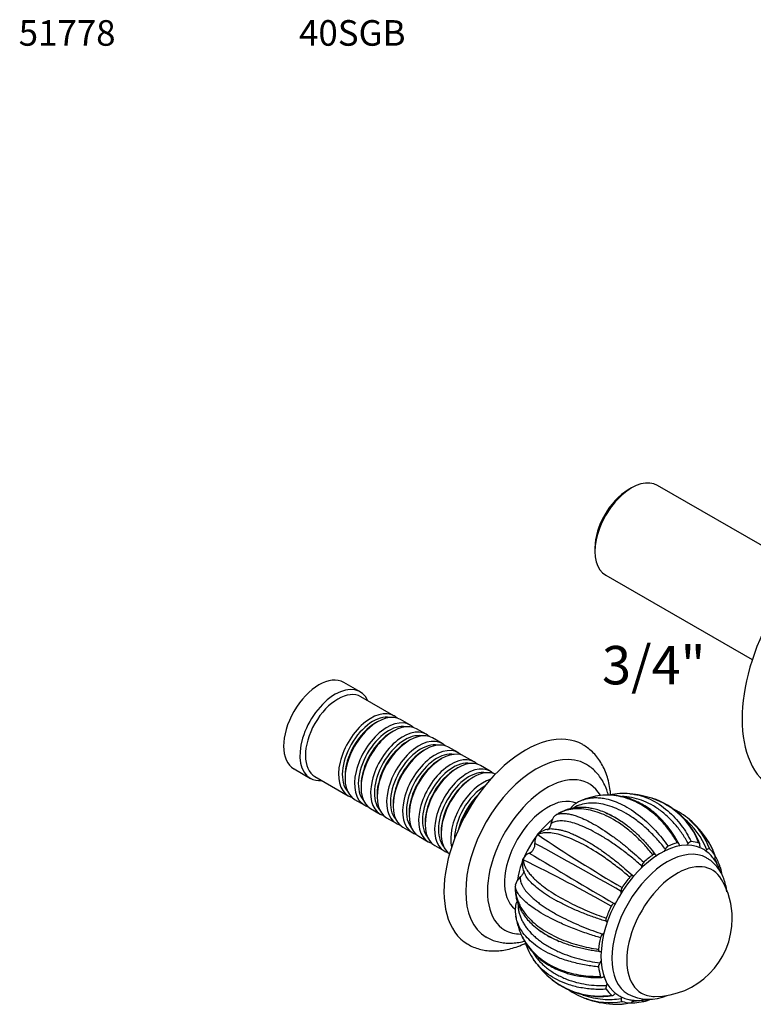
# Model space of a CAD drawing. Units: millimetres. Extents: x -37 to 205, y 11 to 289.
# Drawn here: x -37 to 78, y 135 to 289 of the extents above; entities that cross this region are included whole.
import ezdxf
from ezdxf.enums import TextEntityAlignment as Align

# ---------------------------------------------------------------- set-up
doc = ezdxf.new("R2010")
doc.units = ezdxf.units.MM
for name, color, linetype in [('10740', 7, 'Continuous'), ('1138', 7, 'Continuous'), ('16387', 7, 'Continuous'), ('3527', 7, 'Continuous'), ('42377', 7, 'Continuous'), ('4797', 7, 'Continuous'), ('5075', 7, 'Continuous'), ('7527', 7, 'Continuous'), ('Défaut', 7, 'Continuous')]:
    doc.layers.add(name, color=color, linetype=linetype)
doc.styles.add('SEACAD_ArialB', font='ARIALBD.TTF')

# ---------------------------------------------------------------- blocks, each defined once
blk = doc.blocks.new('SEANNOT_GROUP')
at = {"layer": 'Défaut', "color": 7, "linetype": 'Continuous', "style": 'SEACAD_ArialB'}
blk.add_text('51778', height=4, dxfattribs=at).set_placement((-37.04, 288.59), align=Align.TOP_LEFT)
blk = doc.blocks.new('SEANNOT_GROUP3')
at = {"layer": 'Défaut', "color": 7, "linetype": 'Continuous', "style": 'SEACAD_ArialB'}
blk.add_text('40SGB', height=4, dxfattribs=at).set_placement((6.8, 288.59), align=Align.TOP_LEFT)
blk = doc.blocks.new('SEANNOT_GROUP4')
at = {"layer": 'Défaut', "color": 7, "linetype": 'Continuous', "style": 'SEACAD_ArialB'}
blk.add_text('3/4"', height=6, dxfattribs=at).set_placement((54.18, 190.77), align=Align.TOP_LEFT)
blk = doc.blocks.new('SE')
at = {"layer": '10740', "color": 7, "linetype": 'Continuous'}
for start, end in [(0.0567, 30.1567), (270.0698, 0.0567)]:
    blk.add_arc((62.38, 148.14), 12.16, start, end, dxfattribs=at)
for start_param, end_param in [(2.820368, 6.283185), (0, 0.321225)]:
    blk.add_ellipse((65.89, 146.13), major_axis=(-5.53, -9.62), ratio=0.57735, start_param=start_param, end_param=end_param, dxfattribs=at)
at = {"layer": '1138', "color": 7, "linetype": 'Continuous'}
for p, q in [((58.79, 215.47), (58.28, 215.17)), ((85.77, 202.7), (62.84, 215.87)), ((53.08, 206.12), (53.08, 205.53)), ((54.77, 201.83), (77.69, 188.65))]:
    blk.add_line(p, q, dxfattribs=at)
for centre, major_axis, start_param, end_param in [((58.8, 208.85), (4.04, 7.02), 0, 3.141593), ((58.29, 209.14), (-3.68, -6.4), 3.926989, 5.496646)]:
    blk.add_ellipse(centre, major_axis=major_axis, ratio=0.57735, start_param=start_param, end_param=end_param, dxfattribs=at)
at = {"layer": '16387', "color": 7, "linetype": 'Continuous'}
for p, q in [((16.34, 183.6), (13.79, 185.06)), ((21.65, 179.86), (16.46, 182.84)), ((19.07, 178.91), (18.77, 178.74)), ((24.15, 178.42), (22.67, 179.27)), ((21.57, 177.47), (21.28, 177.3)), ((26.66, 176.98), (25.17, 177.83)), ((24.08, 176.03), (23.78, 175.86)), ((29.16, 175.54), (27.68, 176.39)), ((26.58, 174.59), (26.29, 174.42)), ((31.67, 174.1), (30.18, 174.95)), ((29.09, 173.15), (28.79, 172.97)), ((34.18, 172.66), (32.69, 173.51)), ((6.02, 171.54), (8.57, 170.07)), ((31.6, 171.71), (31.3, 171.53)), ((36.68, 171.22), (35.2, 172.07)), ((9.29, 170.35), (14.47, 167.37)), ((13.99, 170.42), (13.99, 170.08)), ((34.1, 170.27), (33.81, 170.09)), ((16.5, 168.98), (16.5, 168.64)), ((15.49, 166.79), (16.98, 165.93)), ((19, 167.54), (19, 167.2)), ((18, 165.35), (19.48, 164.49)), ((21.51, 166.1), (21.51, 165.76)), ((20.5, 163.91), (21.99, 163.05)), ((24.02, 164.66), (24.02, 164.32)), ((26.52, 163.22), (26.52, 162.88)), ((23.01, 162.47), (24.5, 161.61)), ((29.03, 161.78), (29.03, 161.44)), ((25.51, 161.03), (27, 160.17)), ((28.02, 159.59), (29.51, 158.73))]:
    blk.add_line(p, q, dxfattribs=at)
for centre, major_axis, start_param, end_param in [((9.9, 178.3), (-3.89, -6.76), 3.141593, 6.283185), ((12.45, 176.84), (-3.89, -6.76), 2.746802, 6.283185), ((12.88, 176.59), (-3.59, -6.24), 3.141593, 6.283185), ((18.06, 173.61), (-3.59, -6.24), 2.999695, 6.283185), ((18.36, 173.44), (3.38, 5.88), 0.195034, 2.946558), ((19.08, 173.03), (3.59, 6.24), 0, 3.141593), ((18.78, 173.2), (3.38, 5.88), 0.785396, 2.356196), ((20.56, 172.17), (-3.59, -6.24), 2.999695, 6.283185), ((21.58, 171.59), (3.59, 6.24), 0, 3.141593), ((20.86, 172), (3.38, 5.88), 0.195034, 2.946558), ((21.29, 171.76), (3.38, 5.88), 0.785396, 2.356196), ((23.07, 170.73), (-3.59, -6.24), 2.999695, 6.283185), ((23.37, 170.56), (3.38, 5.88), 0.195034, 2.946558), ((24.09, 170.15), (3.59, 6.24), 0, 3.141593), ((23.79, 170.32), (3.38, 5.88), 0.785396, 2.356196), ((25.58, 169.29), (-3.59, -6.24), 2.999695, 6.283185), ((25.87, 169.12), (3.38, 5.88), 0.195034, 2.946558), ((26.6, 168.71), (3.59, 6.24), 0, 3.141593), ((26.3, 168.88), (3.38, 5.88), 0.785396, 2.356196), ((28.08, 167.85), (-3.59, -6.24), 2.999695, 6.283185), ((28.38, 167.68), (3.38, 5.88), 0.195034, 2.946558), ((29.1, 167.27), (3.59, 6.24), 0, 3.141593), ((28.8, 167.44), (3.38, 5.88), 0.785396, 2.356196), ((30.59, 166.41), (-3.59, -6.24), 2.999695, 6.283185), ((30.89, 166.24), (3.38, 5.88), 0.195034, 2.946558), ((31.61, 165.83), (3.59, 6.24), 0, 3.141593), ((31.31, 166), (3.38, 5.88), 0.785396, 2.356196), ((33.09, 164.97), (-3.59, -6.24), 2.999695, 6.283185), ((33.39, 164.8), (3.38, 5.88), 0.195034, 2.946558), ((34.11, 164.39), (3.59, 6.24), 0.052596, 3.088997), ((12.45, 176.84), (-3.89, -6.76), 0, 0.394791), ((33.82, 164.56), (3.38, 5.88), 0.785396, 2.356196), ((35.6, 163.53), (-3.59, -6.24), 3.692532, 5.732246), ((35.9, 163.36), (3.38, 5.88), 0.784346, 2.357247), ((18.06, 173.61), (-3.59, -6.24), 0, 0.141897), ((36.32, 163.12), (3.38, 5.88), 1.091305, 2.050288), ((36.62, 162.95), (3.59, 6.24), 1.189371, 1.952222), ((20.56, 172.17), (-3.59, -6.24), 0, 0.141897), ((23.07, 170.73), (-3.59, -6.24), 0, 0.141897), ((25.58, 169.29), (-3.59, -6.24), 0, 0.141897), ((28.08, 167.85), (-3.59, -6.24), 0, 0.141897), ((30.59, 166.41), (-3.59, -6.24), 0, 0.141897), ((33.09, 164.97), (-3.59, -6.24), 0, 0.141897)]:
    blk.add_ellipse(centre, major_axis=major_axis, ratio=0.57735, start_param=start_param, end_param=end_param, dxfattribs=at)
at = {"layer": '3527', "color": 7, "linetype": 'Continuous'}
blk.add_arc((61.54, 142.77), 7.22, 243.0572, 293.2425, dxfattribs=at)
for centre, major_axis, start_param, end_param in [((63.34, 147.59), (-6.58, -11.44), 3.176946, 6.24378), ((64.4, 146.98), (-6.13, -10.66), 3.141097, 6.28264), ((65.89, 146.13), (-5.53, -9.62), 2.820368, 6.283185), ((65.89, 146.13), (-5.53, -9.62), 0, 0.321225)]:
    blk.add_ellipse(centre, major_axis=major_axis, ratio=0.57735, start_param=start_param, end_param=end_param, dxfattribs=at)
for points, knots in [([(72.71, 155.45), (72.69, 155.51), (72.57, 155.89), (72.29, 156.54), (71.81, 157.33), (71.25, 158.02), (70.62, 158.59), (70.07, 158.98), (69.76, 159.11), (69.67, 159.15)], [0.776792, 0.776792, 0.776792, 0.776792, 0.7856932, 0.8279213, 0.8693847, 0.9098924, 0.9494461, 0.9882506, 1, 1, 1, 1]), ([(73.72, 152.34), (73.72, 152.36), (73.67, 152.74), (73.54, 153.45), (73.23, 154.42), (72.82, 155.31), (72.3, 156.11), (71.7, 156.78), (71.09, 157.31), (70.7, 157.53), (70.52, 157.63)], [0.7064631, 0.7064631, 0.7064631, 0.7064631, 0.709172, 0.7556842, 0.8016793, 0.8466814, 0.8903384, 0.9325663, 0.97355, 1, 1, 1, 1]), ([(56.51, 136.32), (56.68, 136.2), (57.05, 135.96), (57.75, 135.67), (58.55, 135.45), (59.4, 135.35), (60.29, 135.37), (60.91, 135.46), (61.24, 135.53), (61.27, 135.53)], [0, 0, 0, 0, 0.0756709, 0.1843247, 0.2928787, 0.4023621, 0.5136795, 0.6273479, 0.6368216, 0.6368216, 0.6368216, 0.6368216])]:
    blk.add_open_spline(points, degree=3, knots=knots, dxfattribs=at)
at = {"layer": '42377', "color": 7, "linetype": 'Continuous'}
for centre, start_param, end_param in [((45.71, 157.72), 3.20697, 6.210284), ((47.62, 156.62), 4.107007, 5.315846)]:
    blk.add_ellipse(centre, major_axis=(-4.78, -8.32), ratio=0.57735, start_param=start_param, end_param=end_param, dxfattribs=at)
at = {"layer": '4797', "color": 7, "linetype": 'Continuous'}
for centre, major_axis, start_param, end_param in [((42.18, 159.75), (-8.97, -15.61), 3.138417, 6.283185), ((43.88, 158.77), (-7.77, -13.53), 3.143727, 6.279903), ((45.58, 157.8), (-6.58, -11.44), 2.81633, 6.283185), ((45.58, 157.8), (-6.58, -11.44), 0, 0.325585), ((42.18, 159.75), (-8.97, -15.61), 0, 0.000522)]:
    blk.add_ellipse(centre, major_axis=major_axis, ratio=0.57735, start_param=start_param, end_param=end_param, dxfattribs=at)
for points, knots in [([(55.55, 167.49), (55.52, 167.73), (55.45, 168.38), (55.27, 169.41), (54.95, 170.55), (54.52, 171.61), (54, 172.58), (53.39, 173.46), (52.7, 174.22), (51.95, 174.86), (51.46, 175.16), (51.19, 175.33)], [0.7744627, 0.7744627, 0.7744627, 0.7744627, 0.7901343, 0.8180714, 0.8458546, 0.8733371, 0.9003713, 0.9268524, 0.9527548, 0.9781407, 1, 1, 1, 1]), ([(55.18, 167.47), (55.11, 167.75), (54.91, 168.37), (54.51, 169.28), (53.98, 170.16), (53.36, 170.95), (52.67, 171.61), (52.07, 172.07), (51.72, 172.25), (51.63, 172.3)], [0.8279478, 0.8279478, 0.8279478, 0.8279478, 0.8511096, 0.8805317, 0.9093236, 0.9373906, 0.9647602, 0.9915686, 1, 1, 1, 1]), ([(36.08, 145.28), (36.17, 145.22), (36.48, 145.02), (37.16, 144.74), (38.04, 144.48), (38.98, 144.33), (39.94, 144.3), (40.94, 144.38), (41.66, 144.53), (42.06, 144.63), (42.11, 144.64)], [0, 0, 0, 0, 0.0077671, 0.034129, 0.0604518, 0.0869592, 0.1138656, 0.1413291, 0.1694259, 0.1738129, 0.1738129, 0.1738129, 0.1738129]), ([(33.23, 144.15), (33.3, 144.11), (33.61, 143.9), (34.31, 143.61), (35.24, 143.32), (36.22, 143.14), (37.24, 143.08), (38.29, 143.13), (39.37, 143.31), (40.47, 143.6), (41.43, 143.95), (42.01, 144.21), (42.22, 144.31)], [0, 0, 0, 0, 0.0056536, 0.0304389, 0.0551987, 0.0801104, 0.1053445, 0.1310264, 0.1572183, 0.1839099, 0.2110251, 0.2262843, 0.2262843, 0.2262843, 0.2262843])]:
    blk.add_open_spline(points, degree=3, knots=knots, dxfattribs=at)
at = {"layer": '5075', "color": 7, "linetype": 'Continuous'}
blk.add_ellipse((93.04, 189.18), major_axis=(-11.96, -20.81), ratio=0.57735, start_param=3.142199, end_param=6.283185, dxfattribs=at)
at = {"layer": '7527', "color": 7, "linetype": 'Continuous'}
for p, q in [((46.85, 164.26), (46.9, 164.3)), ((46.9, 164.3), (47.09, 164.42)), ((43.97, 161.19), (44.02, 161.26)), ((44.02, 161.26), (44.12, 161.28)), ((62.5, 158.15), (62.2, 158.58)), ((41.79, 157.36), (41.82, 157.43)), ((41.82, 157.43), (41.85, 157.33)), ((40.62, 153.33), (40.63, 153.4)), ((40.63, 153.4), (40.62, 153.18)), ((55.87, 134.79), (56.06, 134.8))]:
    blk.add_line(p, q, dxfattribs=at)
for centre, radius, start, end in [((52.96, 161.76), 5.25, 109.3934, 126.3621), ((56.97, 151.25), 16.5, 107.5159, 110.4992), ((57.62, 157.96), 9.76, 84.7339, 103.1424), ((56.97, 151.25), 16.5, 72.2394, 84.5429), ((58.33, 155.65), 11.9, 20.5931, 72.0938), ((58.14, 155.56), 12.04, 21.4946, 71.3126), ((51.19, 164.16), 2.28, 126.1193, 149.2687), ((60.03, 154.19), 12.28, 50.3844, 65.1284), ((48.65, 162.55), 2.49, 136.4975, 169.4047), ((38.45, 135.14), 33.86, 54.5499, 58.3439), ((59.69, 154.7), 11.66, 21.1144, 51.8181), ((60.45, 155.12), 11.26, 20.1639, 49.0308), ((56.97, 151.25), 16.5, 33.7955, 48.709), ((45.04, 160.56), 1.23, 120.5609, 145.8168), ((46.28, 158.91), 3.25, 90.0968, 124.7131), ((45.66, 160.12), 2, 147.65, 185.9085), ((182.42, 367.25), 248.09, 236.1212, 239.7169), ((63.04, 155.25), 9.22, 16.9041, 34.2254), ((42.21, 159.75), 1.48, 293.6796, 6.4686), ((-264.21, -409.6), 647.41, 60.23708, 61.6041), ((64.95, 158.7), 0.909, 119.2705, 160.8094), ((42.91, 156.89), 1.22, 157.5772, 179.6521), ((43.6, 156.6), 1.97, 114.1108, 155.2311), ((-64.41, -61.94), 243.66, 60.4835, 64.1449), ((517.99, 944.56), 918.62, 238.84942, 239.81282), ((44.96, 156.65), 3.23, 175.5101, 209.9512), ((61.39, 156.25), 0.985, 133.5976, 172.8734), ((42.93, 152.85), 2.37, 130.2227, 166.4573), ((57.95, 152.55), 0.787, 144.1532, 190.0654), ((55.48, 152.13), 1.72, 0.0471, 9.4457), ((42.73, 149.84), 2.1, 150.8042, 175.7939), ((45.84, 149.45), 5.23, 173.8892, 190.8612), ((56.35, 149.78), 0.785, 110.0693, 156.2203), ((55.48, 152.13), 1.72, 290.7053, 299.7559), ((56.97, 151.25), 16.5, 189.6042, 192.5365), ((54.88, 144.95), 0.977, 127.1524, 166.877), ((51.54, 147.35), 9.81, 196.8563, 215.2949), ((56.97, 151.25), 16.5, 215.4933, 227.7797), ((54.54, 140.63), 0.899, 139.1293, 181.2939), ((53.84, 147.88), 11.9, 227.9233, 279.6463), ((53.82, 148.08), 12.03, 228.7026, 278.7458), ((55.95, 147.13), 12.27, 234.8328, 249.0898), ((55.36, 146.3), 11.26, 250.3838, 280.0675), ((56.97, 151.25), 16.5, 251.3294, 266.2227), ((56.65, 143.38), 8.6, 266.0954, 280.3607)]:
    blk.add_arc(centre, radius, start, end, dxfattribs=at)
for major_axis, start_param, end_param in [((6.89, 11.99), 0.120506, 0.270002), ((6.89, 11.99), 0.513205, 0.662701), ((6.89, 11.99), 6.010992, 6.160488), ((6.89, 11.99), 0.905904, 1.0554), ((6.89, 11.99), -0.626167, -0.515396), ((6.89, 11.99), 1.298603, 1.448099), ((-6.89, -11.99), 4.832895, 4.982391), ((-6.89, -11.99), -1.057591, -0.908096), ((-6.89, -11.99), -0.664892, -0.515396), ((-6.89, -11.99), 6.010992, 6.160488), ((-6.89, -11.99), 0.513205, 0.625742), ((-6.89, -11.99), 0.120506, 0.270002)]:
    blk.add_ellipse((63.34, 147.59), major_axis=major_axis, ratio=0.57735, start_param=start_param, end_param=end_param, dxfattribs=at)
for points, knots in [([(64.1, 159), (63.91, 159.24), (63.52, 159.73), (62.91, 160.43), (62.27, 161.13), (61.6, 161.8), (60.9, 162.45), (60.17, 163.06), (59.19, 163.82), (57.95, 164.63), (56.47, 165.38), (55.04, 165.89), (53.65, 166.18), (52.35, 166.24), (51.14, 166.06), (50.27, 165.77), (49.81, 165.51), (49.69, 165.44)], [0, 0, 0, 0, 0.0404441, 0.0818757, 0.1242937, 0.1676972, 0.2120852, 0.2574567, 0.303811, 0.3935207, 0.4824417, 0.5705854, 0.6579625, 0.7445831, 0.8304569, 0.915593, 0.9459967, 0.9459967, 0.9459967, 0.9459967]), ([(51.21, 166.72), (51.23, 166.72), (51.43, 166.8), (51.85, 166.92), (52.49, 167.03), (53.2, 167.08), (53.99, 167.03), (55.36, 166.81), (57.44, 166.05), (59.69, 164.59), (61.41, 163.09), (62.54, 161.94), (63.58, 160.75), (64.2, 159.9), (64.51, 159.49)], [0.0798134, 0.0798134, 0.0798134, 0.0798134, 0.084514, 0.1313497, 0.1812407, 0.2341893, 0.2901985, 0.3492721, 0.5169122, 0.6983764, 0.7793884, 0.8566571, 0.9301917, 1, 1, 1, 1]), ([(65.94, 159.99), (65.79, 160.26), (65.47, 160.81), (64.71, 161.96), (63.58, 163.37), (61.63, 165.2), (59.09, 166.74), (56.44, 167.43), (54.36, 167.47), (53.02, 167.28), (52.26, 167.07), (52, 166.99)], [0.0000144, 0.0000144, 0.0000144, 0.0000144, 0.0435834, 0.0891057, 0.1950852, 0.3047045, 0.4915028, 0.66299, 0.7602729, 0.8488617, 0.8957534, 0.8957534, 0.8957534, 0.8957534]), ([(66.17, 159.91), (65.87, 160.45), (65.37, 161.33), (64.5, 162.52), (63.74, 163.4), (63.09, 164.06), (62.4, 164.69), (61.6, 165.31), (60.62, 165.95), (59.53, 166.52), (58.37, 166.97), (57.24, 167.27), (56.11, 167.44), (55.16, 167.49), (54.53, 167.46), (54.3, 167.44)], [0, 0, 0, 0, 0.0899395, 0.1724741, 0.2359704, 0.2840568, 0.3279191, 0.3934073, 0.4586695, 0.5326335, 0.612587, 0.683315, 0.7459456, 0.8198662, 0.8625851, 0.8625851, 0.8625851, 0.8625851]), ([(67.66, 159.89), (67.52, 160.15), (67.23, 160.67), (66.74, 161.42), (66.21, 162.16), (65.64, 162.87), (65.02, 163.55), (64.36, 164.19), (63.44, 164.97), (62.24, 165.8), (60.74, 166.55), (59.21, 167.04), (58.06, 167.21), (57.43, 167.24), (57.31, 167.25)], [0, 0, 0, 0, 0.0404441, 0.0818757, 0.1242937, 0.1676972, 0.2120852, 0.2574567, 0.303811, 0.3935207, 0.4824417, 0.5705854, 0.6579625, 0.6776463, 0.6776463, 0.6776463, 0.6776463]), ([(58.51, 167.68), (58.65, 167.67), (59.72, 167.54), (61.8, 166.93), (64.01, 165.48), (65.58, 163.96), (66.57, 162.77), (67.42, 161.53), (67.9, 160.64), (68.13, 160.21)], [0.3237006, 0.3237006, 0.3237006, 0.3237006, 0.3492721, 0.5169122, 0.6983764, 0.7793884, 0.8566571, 0.9301917, 1, 1, 1, 1]), ([(62.14, 158.12), (61.94, 158.37), (61.52, 158.88), (60.57, 159.95), (59.25, 161.27), (57.1, 163.01), (54.52, 164.51), (52.07, 165.23), (50.27, 165.35), (49.02, 165.21), (47.96, 164.9), (47.37, 164.57), (47.09, 164.42)], [0, 0, 0, 0, 0.043583, 0.089106, 0.195085, 0.304704, 0.491503, 0.66299, 0.760273, 0.848862, 0.928768, 1, 1, 1, 1]), ([(56.22, 163.96), (55.61, 164.28), (54.78, 164.72), (53.58, 165.14), (52.71, 165.35), (52.02, 165.47), (51.46, 165.52), (50.89, 165.54), (50.27, 165.51), (49.52, 165.41), (48.68, 165.2), (47.9, 164.9), (47.48, 164.65), (47.33, 164.56)], [0, 0, 0, 0, 0.1691946, 0.27752, 0.3703451, 0.4439721, 0.4983849, 0.548496, 0.6217055, 0.6944098, 0.7892148, 0.9066192, 0.9627568, 0.9627568, 0.9627568, 0.9627568]), ([(60.41, 156.37), (60.18, 156.58), (59.7, 156.99), (58.97, 157.6), (58.23, 158.2), (57.46, 158.79), (56.67, 159.36), (55.88, 159.92), (54.82, 160.62), (53.55, 161.4), (52.1, 162.16), (50.76, 162.75), (49.55, 163.16), (48.47, 163.4), (47.54, 163.45), (46.77, 163.33), (46.39, 163.11), (46.21, 163)], [0, 0, 0, 0, 0.040444, 0.081876, 0.124294, 0.167697, 0.212085, 0.257457, 0.303811, 0.393521, 0.482442, 0.570585, 0.657963, 0.744583, 0.830457, 0.915593, 1, 1, 1, 1]), ([(47.09, 164.42), (47.18, 164.45), (47.37, 164.53), (47.71, 164.59), (48.11, 164.61), (48.59, 164.58), (49.14, 164.49), (49.79, 164.32), (50.96, 163.92), (52.88, 163), (55.17, 161.54), (57.04, 160.15), (58.32, 159.11), (59.55, 158.05), (60.33, 157.32), (60.71, 156.96)], [0, 0, 0, 0, 0.040732, 0.084514, 0.13135, 0.181241, 0.234189, 0.290199, 0.349272, 0.516912, 0.698376, 0.779388, 0.856657, 0.930192, 1, 1, 1, 1]), ([(54.8, 164.67), (54.9, 164.63), (55.24, 164.48), (55.81, 164.2), (56.54, 163.79), (57.26, 163.33), (58.18, 162.67), (59.25, 161.78), (60.45, 160.63), (61.55, 159.41), (62.23, 158.53), (62.56, 158.11)], [0.4995536, 0.4995536, 0.4995536, 0.4995536, 0.517691, 0.562064, 0.6066327, 0.6513984, 0.6963627, 0.7767888, 0.8542073, 0.9286129, 1, 1, 1, 1]), ([(46.21, 163), (46.19, 162.93), (46.17, 162.85), (46.12, 162.69), (46.09, 162.61), (46.02, 162.45), (45.97, 162.37), (45.88, 162.23), (45.83, 162.16), (45.73, 162.06), (45.69, 162.03), (45.66, 162)], [0, 0, 0, 0, 0.125, 0.125, 0.25, 0.25, 0.375, 0.375, 0.5, 0.5, 0.5803251, 0.5803251, 0.5803251, 0.5803251]), ([(46.35, 162.17), (46.36, 162.17), (46.51, 162.17), (46.81, 162.16), (47.28, 162.1), (47.79, 162), (48.34, 161.85), (48.92, 161.65), (49.53, 161.41), (50.17, 161.12), (50.84, 160.79), (51.54, 160.42), (52.25, 160), (52.99, 159.55), (53.95, 158.92), (55.11, 158.1), (56.46, 157.06), (57.75, 155.98), (58.58, 155.23), (58.99, 154.87)], [0.1665777, 0.1665777, 0.1665777, 0.1665777, 0.1695891, 0.2124444, 0.2554852, 0.2987125, 0.3421277, 0.3857318, 0.4295262, 0.4735122, 0.517691, 0.562064, 0.6066327, 0.6513984, 0.6963627, 0.7767888, 0.8542073, 0.9286129, 1, 1, 1, 1]), ([(58.52, 154.65), (58.27, 154.86), (57.76, 155.29), (56.63, 156.19), (55.11, 157.34), (52.78, 158.9), (50.18, 160.35), (47.93, 161.21), (46.42, 161.54), (45.44, 161.6), (44.68, 161.51), (44.3, 161.35), (44.12, 161.28)], [0, 0, 0, 0, 0.043583, 0.089106, 0.195085, 0.304704, 0.491503, 0.66299, 0.760273, 0.848862, 0.928768, 1, 1, 1, 1]), ([(68.13, 160.21), (68.06, 160.21), (67.98, 160.18), (67.81, 160.07), (67.73, 159.98), (67.66, 159.89)], [0, 0, 0, 0, 0.5, 0.5, 1, 1, 1, 1]), ([(71.83, 158.07), (71.75, 158.31), (71.58, 158.8), (71.2, 159.59), (70.88, 160.13), (70.68, 160.43)], [0.0000144, 0.0000144, 0.0000144, 0.0000144, 0.0435834, 0.0891057, 0.1513508, 0.1513508, 0.1513508, 0.1513508]), ([(63.92, 158.64), (63.93, 158.66), (63.94, 158.68), (64.01, 158.8), (64.06, 158.9), (64.1, 159)], [0.8480246, 0.8480246, 0.8480246, 0.8480246, 0.875, 0.875, 1, 1, 1, 1]), ([(66.24, 159.75), (66.23, 159.79), (66.22, 159.83), (66.19, 159.9), (66.17, 159.93), (66.12, 159.97), (66.09, 159.99), (66.02, 160), (65.98, 160), (65.94, 159.99)], [0, 0, 0, 0, 0.25, 0.25, 0.5, 0.5, 0.75, 0.75, 1, 1, 1, 1]), ([(69.48, 159.53), (69.49, 159.59), (69.5, 159.64), (69.5, 159.73), (69.49, 159.78), (69.47, 159.86), (69.45, 159.89), (69.4, 159.94), (69.37, 159.96), (69.34, 159.97)], [0, 0, 0, 0, 0.25, 0.25, 0.5, 0.5, 0.75, 0.75, 1, 1, 1, 1]), ([(69.48, 159.53), (69.46, 159.43), (69.45, 159.34), (69.45, 159.24), (69.45, 159.22), (69.45, 159.21)], [0, 0, 0, 0, 0.125, 0.125, 0.1398506, 0.1398506, 0.1398506, 0.1398506]), ([(71.02, 159), (70.97, 159.05), (70.9, 159.06), (70.74, 159.02), (70.65, 158.97), (70.57, 158.9)], [0, 0, 0, 0, 0.5, 0.5, 1, 1, 1, 1]), ([(41.85, 157.33), (41.86, 157.22), (41.88, 157), (41.99, 156.63), (42.16, 156.22), (42.41, 155.77), (42.75, 155.28), (43.21, 154.76), (44.11, 153.85), (45.83, 152.5), (48.2, 151.11), (50.3, 150.06), (51.82, 149.38), (53.33, 148.77), (54.34, 148.41), (54.83, 148.23)], [0, 0, 0, 0, 0.040732, 0.084514, 0.13135, 0.181241, 0.234189, 0.290199, 0.349272, 0.516912, 0.698376, 0.779388, 0.856657, 0.930192, 1, 1, 1, 1]), ([(62.5, 158.16), (62.49, 158.17), (62.49, 158.17), (62.45, 158.19), (62.42, 158.2), (62.34, 158.21), (62.3, 158.2), (62.22, 158.17), (62.18, 158.15), (62.14, 158.12)], [0.1874194, 0.1874194, 0.1874194, 0.1874194, 0.25, 0.25, 0.5, 0.5, 0.75, 0.75, 1, 1, 1, 1]), ([(71.79, 157.51), (71.81, 157.56), (71.84, 157.61), (71.87, 157.72), (71.88, 157.77), (71.89, 157.87), (71.88, 157.92), (71.87, 158.01), (71.85, 158.04), (71.83, 158.07)], [0, 0, 0, 0, 0.25, 0.25, 0.5, 0.5, 0.75, 0.75, 1, 1, 1, 1]), ([(72.19, 156.73), (72.17, 156.78), (72.06, 157.04), (71.94, 157.29), (71.84, 157.5)], [0.03203606, 0.03203606, 0.03203606, 0.03203606, 0.04044411, 0.08002741, 0.08002741, 0.08002741, 0.08002741]), ([(72.68, 156.16), (72.56, 156.5), (72.36, 157.07), (72.06, 157.65), (71.9, 157.92)], [0, 0, 0, 0, 0.0584092, 0.1125345, 0.1125345, 0.1125345, 0.1125345]), ([(42, 155.64), (41.99, 155.59), (41.98, 155.54), (41.94, 155.41), (41.91, 155.33), (41.83, 155.17), (41.78, 155.1), (41.68, 154.96), (41.63, 154.89), (41.52, 154.77), (41.46, 154.71), (41.4, 154.66)], [0.4191893, 0.4191893, 0.4191893, 0.4191893, 0.5, 0.5, 0.625, 0.625, 0.75, 0.75, 0.875, 0.875, 1, 1, 1, 1]), ([(60.34, 156.03), (60.34, 156.04), (60.35, 156.06), (60.38, 156.18), (60.4, 156.28), (60.41, 156.37)], [0.8548882, 0.8548882, 0.8548882, 0.8548882, 0.875, 0.875, 1, 1, 1, 1]), ([(72.74, 156.06), (72.72, 156.14), (72.67, 156.2), (72.54, 156.24), (72.46, 156.23), (72.38, 156.2)], [0, 0, 0, 0, 0.5, 0.5, 1, 1, 1, 1]), ([(41.4, 154.66), (41.4, 154.55), (41.38, 154.34), (41.44, 154), (41.55, 153.65), (41.72, 153.28), (41.95, 152.9), (42.23, 152.51), (42.57, 152.11), (42.97, 151.7), (43.43, 151.28), (43.94, 150.86), (44.51, 150.43), (45.13, 150), (45.79, 149.57), (46.51, 149.14), (47.27, 148.71), (48.29, 148.18), (49.57, 147.56), (51.14, 146.88), (52.71, 146.27), (53.77, 145.91), (54.28, 145.73)], [0, 0, 0, 0, 0.042125, 0.08443, 0.126918, 0.169589, 0.212444, 0.255485, 0.298713, 0.342128, 0.385732, 0.429526, 0.473512, 0.517691, 0.562064, 0.606633, 0.651398, 0.696363, 0.776789, 0.854207, 0.928613, 1, 1, 1, 1]), ([(54.87, 147.72), (54.58, 147.81), (53.98, 148), (53.08, 148.3), (52.18, 148.63), (51.28, 148.98), (50.38, 149.35), (49.49, 149.74), (48.35, 150.27), (47.03, 150.95), (45.63, 151.78), (44.44, 152.6), (43.46, 153.41), (42.7, 154.19), (42.34, 154.71), (42.2, 154.97), (42.19, 154.98)], [0, 0, 0, 0, 0.0404441, 0.0818757, 0.1242937, 0.1676972, 0.2120852, 0.2574567, 0.303811, 0.3935207, 0.4824417, 0.5705854, 0.6579625, 0.7445831, 0.8304569, 0.8366619, 0.8366619, 0.8366619, 0.8366619]), ([(58.99, 154.87), (58.96, 154.88), (58.92, 154.88), (58.84, 154.87), (58.8, 154.86), (58.72, 154.82), (58.68, 154.8), (58.59, 154.73), (58.56, 154.69), (58.52, 154.65)], [0, 0, 0, 0, 0.25, 0.25, 0.5, 0.5, 0.75, 0.75, 1, 1, 1, 1]), ([(58.99, 154.87), (59.05, 154.85), (59.12, 154.84), (59.19, 154.85), (59.19, 154.85), (59.19, 154.85)], [0, 0, 0, 0, 0.125, 0.125, 0.1255953, 0.1255953, 0.1255953, 0.1255953]), ([(53.92, 145.17), (53.61, 145.26), (52.97, 145.45), (51.6, 145.9), (49.81, 146.54), (47.25, 147.62), (44.64, 148.97), (42.71, 150.31), (41.63, 151.32), (41.06, 152.04), (40.72, 152.66), (40.65, 153.02), (40.62, 153.18)], [0, 0, 0, 0, 0.043583, 0.089106, 0.195085, 0.304704, 0.491503, 0.66299, 0.760273, 0.848862, 0.928768, 1, 1, 1, 1]), ([(40.62, 153.18), (40.62, 153), (40.63, 152.62), (40.7, 152.04), (40.85, 151.41), (41.07, 150.75), (41.39, 150.07), (41.83, 149.36), (42.71, 148.2), (44.41, 146.65), (46.81, 145.3), (48.97, 144.46), (50.53, 143.98), (52.08, 143.6), (53.13, 143.43), (53.64, 143.35)], [0, 0, 0, 0, 0.040732, 0.084514, 0.13135, 0.181241, 0.234189, 0.290199, 0.349272, 0.516912, 0.698376, 0.779388, 0.856657, 0.930192, 1, 1, 1, 1]), ([(40.63, 152.96), (40.62, 152.79), (40.61, 152.33), (40.71, 151.61), (40.88, 150.96), (41.03, 150.49), (41.17, 150.14), (41.33, 149.8), (41.5, 149.46), (41.74, 149.06), (42.08, 148.55), (42.59, 147.92), (43.31, 147.17), (44.33, 146.33), (45.73, 145.41), (46.8, 144.91), (47.48, 144.6)], [0.0249936, 0.0249936, 0.0249936, 0.0249936, 0.0743214, 0.1625088, 0.224464, 0.2630142, 0.2966119, 0.3286673, 0.3618487, 0.3995534, 0.4568792, 0.5262334, 0.615196, 0.7238707, 0.8521629, 1, 1, 1, 1]), ([(41.04, 150.42), (41.04, 150.28), (41.05, 149.95), (41.12, 149.43), (41.26, 148.86), (41.46, 148.3), (41.72, 147.73), (42.05, 147.18), (42.43, 146.64), (42.87, 146.11), (43.37, 145.59), (43.93, 145.09), (44.54, 144.61), (45.2, 144.15), (45.92, 143.72), (46.69, 143.31), (47.71, 142.83), (49.02, 142.32), (50.62, 141.83), (52.23, 141.46), (53.33, 141.3), (53.86, 141.22)], [0.0534895, 0.0534895, 0.0534895, 0.0534895, 0.0844302, 0.126918, 0.1695891, 0.2124444, 0.2554852, 0.2987125, 0.3421277, 0.3857318, 0.4295262, 0.4735122, 0.517691, 0.562064, 0.6066327, 0.6513984, 0.6963627, 0.7767888, 0.8542073, 0.9286129, 1, 1, 1, 1]), ([(53.64, 140.61), (53.32, 140.65), (52.67, 140.71), (51.27, 140.93), (49.46, 141.33), (46.88, 142.17), (44.29, 143.49), (42.43, 145.09), (41.42, 146.47), (40.93, 147.53), (40.74, 148.21), (40.69, 148.52)], [0.0000144, 0.0000144, 0.0000144, 0.0000144, 0.0435834, 0.0891057, 0.1950852, 0.3047045, 0.4915028, 0.66299, 0.7602729, 0.8488617, 0.9244761, 0.9244761, 0.9244761, 0.9244761]), ([(54.83, 148.23), (54.79, 148.12), (54.77, 148.02), (54.79, 147.84), (54.82, 147.76), (54.87, 147.72)], [0, 0, 0, 0, 0.5, 0.5, 1, 1, 1, 1]), ([(40.86, 147.67), (40.9, 147.51), (41.01, 147.06), (41.24, 146.34), (41.6, 145.49), (42.07, 144.64), (43.01, 143.28), (44.77, 141.57), (47.18, 140.28), (49.33, 139.61), (50.88, 139.3), (52.41, 139.13), (53.43, 139.12), (53.93, 139.12)], [0.1025671, 0.1025671, 0.1025671, 0.1025671, 0.1313497, 0.1812407, 0.2341893, 0.2901985, 0.3492721, 0.5169122, 0.6983764, 0.7793884, 0.8566571, 0.9301917, 1, 1, 1, 1]), ([(53.86, 143), (53.56, 143.04), (52.94, 143.11), (52.02, 143.27), (51.1, 143.45), (50.18, 143.68), (49.27, 143.94), (48.37, 144.25), (47.22, 144.69), (45.9, 145.33), (44.93, 145.94), (44.46, 146.27), (44.42, 146.3)], [0, 0, 0, 0, 0.0404441, 0.0818757, 0.1242937, 0.1676972, 0.2120852, 0.2574567, 0.303811, 0.3935207, 0.4824417, 0.4909286, 0.4909286, 0.4909286, 0.4909286]), ([(55, 147.54), (55, 147.54), (54.99, 147.54), (54.96, 147.61), (54.92, 147.67), (54.87, 147.72)], [0.8676372, 0.8676372, 0.8676372, 0.8676372, 0.875, 0.875, 1, 1, 1, 1]), ([(41.7, 145.29), (41.78, 145.13), (42.05, 144.62), (42.54, 143.86), (43.26, 142.98), (44.09, 142.16), (45.06, 141.38), (46.11, 140.72), (47.17, 140.19), (48.12, 139.81), (49, 139.53), (49.89, 139.31), (51.03, 139.1), (52.49, 138.94), (53.49, 138.95), (54.12, 138.97)], [0.1541524, 0.1541524, 0.1541524, 0.1541524, 0.1871596, 0.2604357, 0.3225221, 0.3926376, 0.4719545, 0.5457557, 0.6114193, 0.6769224, 0.7201287, 0.7670926, 0.8294171, 0.9108616, 1, 1, 1, 1]), ([(54.28, 145.73), (54.36, 145.79), (54.44, 145.85), (54.52, 145.94), (54.53, 145.95), (54.54, 145.96)], [0, 0, 0, 0, 0.125, 0.125, 0.1410484, 0.1410484, 0.1410484, 0.1410484]), ([(53.64, 143.35), (53.63, 143.25), (53.65, 143.17), (53.73, 143.04), (53.79, 143.01), (53.86, 143)], [0, 0, 0, 0, 0.5, 0.5, 1, 1, 1, 1]), ([(43.3, 142.94), (43.36, 142.84), (43.57, 142.52), (43.95, 142), (44.47, 141.41), (45.04, 140.86), (45.66, 140.34), (46.34, 139.86), (47.06, 139.42), (47.83, 139.03), (48.85, 138.59), (50.14, 138.17), (51.72, 137.85), (53.3, 137.67), (54.36, 137.68), (54.88, 137.68)], [0.3211429, 0.3211429, 0.3211429, 0.3211429, 0.3421277, 0.3857318, 0.4295262, 0.4735122, 0.517691, 0.562064, 0.6066327, 0.6513984, 0.6963627, 0.7767888, 0.8542073, 0.9286129, 1, 1, 1, 1]), ([(54.84, 137.11), (54.53, 137.1), (53.9, 137.07), (52.55, 137.11), (50.8, 137.31), (48.28, 137.97), (45.72, 139.28), (44.16, 140.8), (43.54, 141.67), (43.47, 141.76)], [0.0000144, 0.0000144, 0.0000144, 0.0000144, 0.0435834, 0.0891057, 0.1950852, 0.3047045, 0.4915028, 0.66299, 0.682787, 0.682787, 0.682787, 0.682787]), ([(53.86, 141.22), (53.93, 141.3), (53.99, 141.4), (54.06, 141.51), (54.07, 141.53), (54.08, 141.55)], [0, 0, 0, 0, 0.125, 0.125, 0.1494145, 0.1494145, 0.1494145, 0.1494145]), ([(53.93, 139.12), (53.95, 139.04), (54, 138.99), (54.13, 138.94), (54.21, 138.95), (54.29, 138.99)], [0, 0, 0, 0, 0.5, 0.5, 1, 1, 1, 1]), ([(54.88, 137.68), (54.86, 137.63), (54.84, 137.57), (54.81, 137.47), (54.8, 137.41), (54.79, 137.31), (54.79, 137.26), (54.81, 137.18), (54.82, 137.14), (54.84, 137.11)], [0, 0, 0, 0, 0.25, 0.25, 0.5, 0.5, 0.75, 0.75, 1, 1, 1, 1]), ([(50.55, 136.51), (50.8, 136.4), (51.52, 136.1), (52.76, 135.75), (54.26, 135.53), (55.73, 135.48), (56.71, 135.6), (57.19, 135.65)], [0.6534185, 0.6534185, 0.6534185, 0.6534185, 0.6963627, 0.7767888, 0.8542073, 0.9286129, 1, 1, 1, 1]), ([(55.65, 136.18), (55.7, 136.14), (55.77, 136.12), (55.93, 136.16), (56.02, 136.21), (56.1, 136.28)], [0, 0, 0, 0, 0.5, 0.5, 1, 1, 1, 1]), ([(57.19, 135.65), (57.18, 135.6), (57.18, 135.55), (57.18, 135.45), (57.18, 135.41), (57.2, 135.33), (57.22, 135.29), (57.27, 135.24), (57.3, 135.22), (57.33, 135.21)], [0, 0, 0, 0, 0.25, 0.25, 0.5, 0.5, 0.75, 0.75, 1, 1, 1, 1]), ([(60.43, 135.44), (60.44, 135.4), (60.45, 135.36), (60.48, 135.29), (60.5, 135.26), (60.56, 135.21), (60.59, 135.2), (60.66, 135.18), (60.7, 135.19), (60.73, 135.2)], [0, 0, 0, 0, 0.25, 0.25, 0.5, 0.5, 0.75, 0.75, 1, 1, 1, 1]), ([(55.88, 134.79), (55.94, 134.79), (56.43, 134.76), (57.32, 134.77), (58.14, 134.91), (58.54, 134.98)], [0.846478, 0.846478, 0.846478, 0.846478, 0.8566571, 0.9301917, 1, 1, 1, 1]), ([(58.54, 134.98), (58.61, 134.97), (58.7, 135), (58.86, 135.12), (58.94, 135.2), (59.01, 135.3)], [0, 0, 0, 0, 0.5, 0.5, 1, 1, 1, 1]), ([(58.69, 134.99), (58.91, 134.99), (59.56, 135.01), (60.15, 135.12), (60.63, 135.21)], [0.8874948, 0.8874948, 0.8874948, 0.8874948, 0.9241283, 1, 1, 1, 1]), ([(58.99, 135.25), (59.05, 135.26), (59.37, 135.28), (59.69, 135.32), (59.94, 135.36)], [0.91729222, 0.91729222, 0.91729222, 0.91729222, 0.92861286, 0.97171852, 0.97171852, 0.97171852, 0.97171852])]:
    blk.add_open_spline(points, degree=3, knots=knots, dxfattribs=at)
for points in [[(52.14, 167.02), (52.12, 167.01), (52.09, 167), (52.06, 166.99)], [(66.24, 159.75), (66.25, 159.67), (66.27, 159.6), (66.29, 159.53)], [(67.48, 159.65), (67.54, 159.72), (67.61, 159.8), (67.66, 159.89)], [(70.35, 158.74), (70.43, 158.79), (70.5, 158.84), (70.57, 158.9)], [(62.56, 158.11), (62.59, 158.05), (62.64, 158.01), (62.69, 157.98)], [(40.85, 147.72), (40.88, 147.61), (40.91, 147.49), (40.94, 147.38)], [(54.04, 142.95), (53.99, 142.98), (53.93, 142.99), (53.86, 143)], [(54.5, 139.05), (54.43, 139.04), (54.36, 139.01), (54.29, 138.99)], [(54.88, 137.68), (54.93, 137.77), (54.96, 137.87), (54.99, 137.96)], [(56.35, 136.47), (56.27, 136.41), (56.18, 136.35), (56.1, 136.28)], [(57.19, 135.65), (57.21, 135.74), (57.22, 135.84), (57.22, 135.92)]]:
    blk.add_open_spline(points, degree=3, dxfattribs=at)

msp = doc.modelspace()

# ---------------------------------------------------------------- block references
at = {"layer": 'Défaut'}
for name in ['SEANNOT_GROUP', 'SEANNOT_GROUP3', 'SE', 'SEANNOT_GROUP4']:
    msp.add_blockref(name, (0, 0), dxfattribs=at)

doc.saveas('drawing.dxf')
